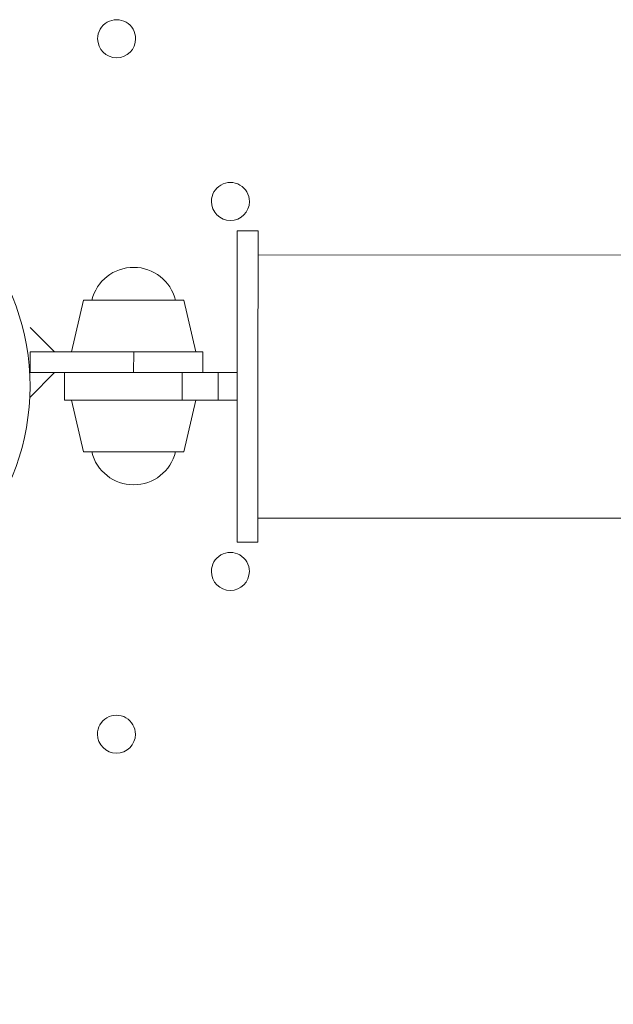
# Model space of a CAD drawing. Units: millimetres. Extents: x -11418 to 11332, y -6929 to 10113.
# Drawn here: x 1928 to 2100, y 7392 to 7677 of the extents above; entities that cross this region are included whole.
import ezdxf

# ---------------------------------------------------------------- set-up
doc = ezdxf.new("R2010")
doc.units = ezdxf.units.MM
doc.header["$MEASUREMENT"] = 0
doc.layers.add('PRO_Equipment', color=7, linetype='Continuous', lineweight=20)

msp = doc.modelspace()

# ---------------------------------------------------------------- linework, layer by layer
at = {"layer": 'PRO_Equipment'}
for p, q in [((1990.89, 7615.77), (1990.88, 7570.77)), ((1996.89, 7615.76), (1990.89, 7615.77)), ((1996.89, 7615.76), (1996.88, 7570.76)), ((1996.89, 7608.82), (2296.89, 7608.74)), ((1946.34, 7595.72), (1942.89, 7580.78)), ((1946.34, 7595.72), (1942.89, 7580.78)), ((1946.34, 7595.72), (1942.89, 7580.78)), ((1975.44, 7595.72), (1946.34, 7595.72)), ((1978.89, 7580.77), (1975.44, 7595.72)), ((1937.96, 7580.78), (1930.89, 7587.85)), ((1937.96, 7580.78), (1930.89, 7587.85)), ((1937.96, 7580.78), (1930.89, 7587.85)), ((1937.96, 7580.78), (1930.89, 7587.85)), ((1937.96, 7580.78), (1930.89, 7587.85)), ((1937.96, 7580.78), (1930.89, 7587.85)), ((1937.96, 7580.78), (1930.89, 7587.85)), ((1937.96, 7580.78), (1930.89, 7587.85)), ((1937.96, 7580.78), (1930.89, 7587.85)), ((1937.96, 7580.78), (1930.89, 7587.85)), ((1937.96, 7580.78), (1930.89, 7587.85)), ((1937.96, 7580.78), (1930.89, 7587.85)), ((1937.96, 7580.78), (1930.89, 7587.85)), ((1937.96, 7580.78), (1930.89, 7587.85)), ((1937.96, 7580.78), (1930.89, 7587.85)), ((1937.96, 7580.78), (1930.89, 7587.85)), ((1937.96, 7580.78), (1930.89, 7587.85)), ((1937.96, 7580.78), (1930.89, 7587.85)), ((1937.96, 7580.78), (1930.89, 7587.85)), ((1937.96, 7580.78), (1930.89, 7587.85)), ((1937.96, 7580.78), (1930.89, 7587.85)), ((1937.96, 7580.78), (1930.89, 7587.85)), ((1937.96, 7580.78), (1930.89, 7587.85)), ((1937.96, 7580.78), (1930.89, 7587.85)), ((1937.96, 7580.78), (1930.89, 7587.85)), ((1937.96, 7580.78), (1930.89, 7587.85)), ((1937.96, 7580.78), (1930.89, 7587.85)), ((1937.96, 7580.78), (1930.89, 7587.85)), ((1937.96, 7580.78), (1930.89, 7587.85)), ((1937.96, 7580.78), (1930.89, 7587.85)), ((1937.96, 7580.78), (1930.89, 7587.85)), ((1937.96, 7580.78), (1930.89, 7587.85)), ((1937.96, 7580.78), (1930.89, 7587.85)), ((1937.96, 7580.78), (1930.89, 7587.85)), ((1937.96, 7580.78), (1930.89, 7587.85)), ((1937.96, 7580.78), (1930.89, 7587.85)), ((1937.96, 7580.78), (1930.89, 7587.85)), ((1937.96, 7580.78), (1930.89, 7587.85)), ((1937.96, 7580.78), (1930.89, 7587.85)), ((1937.96, 7580.78), (1930.89, 7587.85)), ((1930.88, 7574.78), (1930.89, 7580.78)), ((1960.89, 7580.77), (1930.89, 7580.78)), ((1960.89, 7580.77), (1960.88, 7574.77)), ((1975.03, 7580.77), (1960.89, 7580.77)), ((1980.89, 7580.77), (1975.03, 7580.77)), ((1980.88, 7574.77), (1980.89, 7580.77)), ((1937.96, 7574.78), (1930.88, 7567.71)), ((1937.96, 7574.78), (1930.88, 7567.71)), ((1937.96, 7574.78), (1930.88, 7567.71)), ((1937.96, 7574.78), (1930.88, 7567.71)), ((1937.96, 7574.78), (1930.88, 7567.71)), ((1937.96, 7574.78), (1930.88, 7567.71)), ((1937.96, 7574.78), (1930.88, 7567.71)), ((1937.96, 7574.78), (1930.88, 7567.71)), ((1937.96, 7574.78), (1930.88, 7567.71)), ((1937.96, 7574.78), (1930.88, 7567.71)), ((1937.96, 7574.78), (1930.88, 7567.71)), ((1937.96, 7574.78), (1930.88, 7567.71)), ((1937.96, 7574.78), (1930.88, 7567.71)), ((1937.96, 7574.78), (1930.88, 7567.71)), ((1937.96, 7574.78), (1930.88, 7567.71)), ((1937.96, 7574.78), (1930.88, 7567.71)), ((1937.96, 7574.78), (1930.88, 7567.71)), ((1937.96, 7574.78), (1930.88, 7567.71)), ((1937.96, 7574.78), (1930.88, 7567.71)), ((1937.96, 7574.78), (1930.88, 7567.71)), ((1937.96, 7574.78), (1930.88, 7567.71)), ((1937.96, 7574.78), (1930.88, 7567.71)), ((1937.96, 7574.78), (1930.88, 7567.71)), ((1937.96, 7574.78), (1930.88, 7567.71)), ((1937.96, 7574.78), (1930.88, 7567.71)), ((1937.96, 7574.78), (1930.88, 7567.71)), ((1937.96, 7574.78), (1930.88, 7567.71)), ((1937.96, 7574.78), (1930.88, 7567.71)), ((1937.96, 7574.78), (1930.88, 7567.71)), ((1937.96, 7574.78), (1930.88, 7567.71)), ((1937.96, 7574.78), (1930.88, 7567.71)), ((1937.96, 7574.78), (1930.88, 7567.71)), ((1937.96, 7574.78), (1930.88, 7567.71)), ((1937.96, 7574.78), (1930.88, 7567.71)), ((1937.96, 7574.78), (1930.88, 7567.71)), ((1937.96, 7574.78), (1930.88, 7567.71)), ((1937.96, 7574.78), (1930.88, 7567.71)), ((1937.96, 7574.78), (1930.88, 7567.71)), ((1937.96, 7574.78), (1930.88, 7567.71)), ((1937.96, 7574.78), (1930.88, 7567.71)), ((1930.88, 7574.78), (1960.88, 7574.77)), ((1974.88, 7574.77), (1940.88, 7574.78)), ((1940.88, 7566.78), (1940.88, 7574.78)), ((1960.88, 7574.77), (1975.03, 7574.77)), ((1974.88, 7574.77), (1974.88, 7566.77)), ((1985.38, 7574.77), (1974.88, 7574.77)), ((1985.38, 7566.77), (1985.38, 7574.77)), ((1990.88, 7574.77), (1985.38, 7574.77)), ((1990.88, 7574.77), (1990.88, 7566.77)), ((1990.88, 7570.77), (1990.87, 7525.77)), ((1996.88, 7570.76), (1996.87, 7525.76)), ((1940.88, 7566.78), (1974.88, 7566.77)), ((1978.88, 7566.77), (1942.88, 7566.78)), ((1942.88, 7566.78), (1946.33, 7551.83)), ((1942.88, 7566.78), (1946.33, 7551.83)), ((1942.88, 7566.78), (1946.33, 7551.83)), ((1974.88, 7566.77), (1985.38, 7566.77)), ((1975.43, 7551.82), (1978.88, 7566.77)), ((1985.38, 7566.77), (1990.88, 7566.77)), ((1946.33, 7551.83), (1975.43, 7551.82)), ((2296.87, 7532.64), (1996.87, 7532.71)), ((1990.87, 7525.77), (1996.87, 7525.76))]:
    msp.add_line(p, q, dxfattribs=at)
for centre, radius, start, end in [((1955.95, 7671.35), 5.5, 359.9865, 179.9865), ((1955.95, 7671.35), 5.5, 179.9865, 359.9865), ((1862.38, 7570.8), 68.5, 281.901, 78.072), ((1988.9, 7624.27), 5.5, 359.9865, 179.9865), ((1988.9, 7624.27), 5.5, 179.9865, 359.9865), ((1960.89, 7592.72), 12.5, 89.9794, 166.0969), ((1960.89, 7592.72), 12.5, 13.8714, 89.9794), ((1960.88, 7554.83), 12.5, 193.8704, 269.99), ((1960.88, 7554.83), 12.5, 193.8704, 269.99), ((1960.88, 7554.83), 12.5, 193.8704, 269.99), ((1960.88, 7554.83), 12.5, 269.99, 346.103), ((1960.88, 7554.83), 12.5, 269.99, 346.103), ((1960.88, 7554.83), 12.5, 269.99, 346.103), ((1988.88, 7517.27), 5.5, 359.9865, 179.9865), ((1988.88, 7517.27), 5.5, 179.9865, 359.9865), ((2043.3, 7493.03), 325, 279.9865, 359.9865), ((1955.9, 7470.19), 5.5, 359.9865, 179.9865), ((1955.9, 7470.19), 5.5, 179.9865, 359.9865)]:
    msp.add_arc(centre, radius, start, end, dxfattribs=at)

doc.saveas('drawing.dxf')
